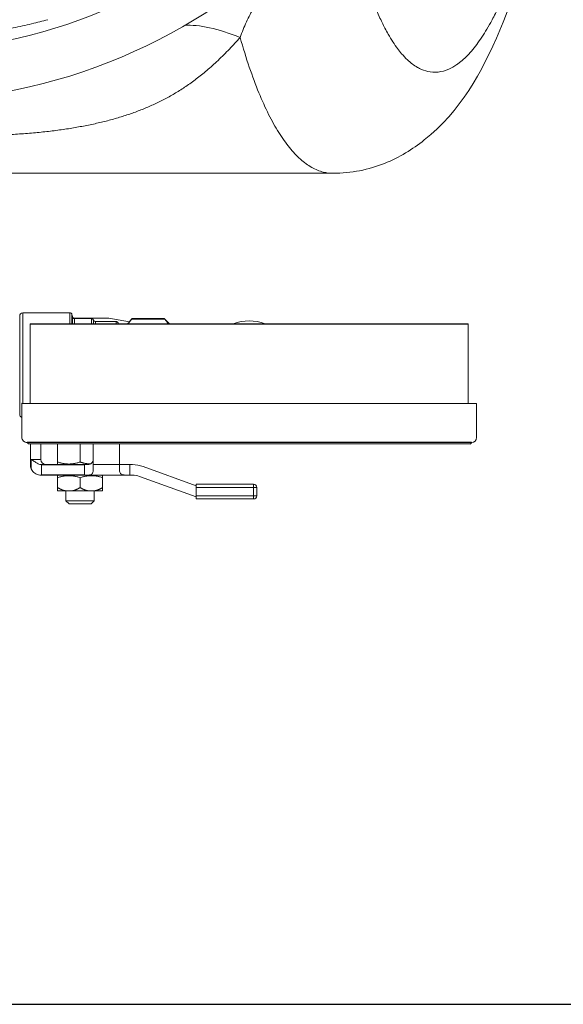
# Model space of a CAD drawing. Units: inches. Extents: x 32 to 205, y 32 to 292.
# Drawn here: x 192 to 197, y 32 to 41 of the extents above; entities that cross this region are included whole.
import ezdxf

# ---------------------------------------------------------------- set-up
doc = ezdxf.new("R2010")
doc.units = ezdxf.units.IN
doc.header["$MEASUREMENT"] = 0

# ---------------------------------------------------------------- blocks, each defined once
blk = doc.blocks.new('*U1')
blk.add_lwpolyline([(-14, -14), (14, -14), (14, 14), (-14, 14)], close=True)
blk = doc.blocks.new('*U2')
at = {"color": 0, "linetype": 'ByBlock', "lineweight": -2, "transparency": 16777216}
blk.add_blockref('*U1', (145, 0), dxfattribs=at)
blk = doc.blocks.new('10_GRC_BLOCK-2D_TOP')
at = {"linetype": 'Continuous', "lineweight": 0}
for p, q in [((0.4186, -6.0625), (4.1148, -6.0625)), ((1.12, -7.425), (1.12, -8.365)), ((1.15, -7.395), (1.15, -8.2591)), ((1.6, -7.395), (1.15, -7.395)), ((1.6, -7.395), (1.6, -7.4992)), ((1.6197, -7.4992), (1.6197, -7.4115)), ((1.6231, -7.431), (1.6197, -7.4115)), ((1.2211, -7.4991), (1.2209, -8.2591)), ((1.6231, -7.431), (1.6231, -7.4992)), ((1.6293, -7.445), (1.9712, -7.445)), ((1.806, -7.4503), (1.6428, -7.4503)), ((1.6428, -7.4992), (1.6428, -7.4503)), ((1.806, -7.4503), (1.806, -7.4992)), ((1.825, -7.4641), (1.825, -7.4992)), ((2.041, -7.478), (1.844, -7.478)), ((1.844, -7.4992), (1.844, -7.478)), ((1.9712, -7.445), (2.1681, -7.4804)), ((2.041, -7.478), (2.041, -7.4993)), ((2.061, -7.4969), (2.061, -7.4993)), ((2.1656, -7.4799), (2.196, -7.4495)), ((2.506, -7.4562), (2.19, -7.4562)), ((2.5, -7.4495), (2.196, -7.4495)), ((2.5499, -7.4994), (2.5, -7.4495)), ((5.4051, -7.5001), (5.4049, -8.2601)), ((1.1404, -8.259), (1.1403, -8.584)), ((5.4854, -8.2601), (5.4853, -8.5851)), ((1.1903, -8.6341), (1.1903, -8.6346)), ((1.1998, -8.6441), (1.1903, -8.6346)), ((1.2224, -8.845), (1.2224, -8.6441)), ((1.3224, -8.795), (1.3224, -8.6441)), ((1.3974, -8.6441), (1.3974, -8.645)), ((1.4824, -8.645), (1.4824, -8.82)), ((1.6974, -8.645), (1.6974, -8.82)), ((1.8224, -8.6442), (1.8224, -8.845)), ((2.0724, -8.845), (2.0724, -8.6443)), ((5.4258, -8.6451), (5.4353, -8.6356)), ((5.4353, -8.6351), (5.4353, -8.6356)), ((1.2308, -8.8851), (1.2308, -8.795)), ((1.3224, -8.795), (1.2308, -8.795)), ((1.4924, -8.845), (1.4824, -8.8392)), ((1.3174, -8.845), (1.3294, -8.845)), ((1.3294, -8.845), (1.3294, -8.945)), ((1.739, -8.845), (1.7724, -8.845)), ((1.739, -8.945), (1.739, -8.845)), ((1.8224, -8.845), (1.8224, -8.8851)), ((1.8224, -8.845), (2.0724, -8.845)), ((2.0724, -8.845), (2.1724, -8.845)), ((2.1724, -8.945), (2.1724, -8.845)), ((2.1974, -8.845), (2.1724, -8.845)), ((2.8054, -9.047), (2.3, -8.8631)), ((1.3294, -8.945), (1.3224, -8.945)), ((1.4924, -8.945), (1.4824, -8.9508)), ((1.4824, -8.97), (1.4824, -9.065)), ((1.6974, -8.97), (1.6974, -9.065)), ((1.7625, -8.945), (1.739, -8.945)), ((1.7625, -8.945), (2.1724, -8.945)), ((1.9023, -8.945), (1.9124, -8.9508)), ((1.9124, -8.97), (1.9124, -9.065)), ((2.1724, -8.945), (2.1974, -8.945)), ((2.2658, -8.9571), (2.8047, -9.1532)), ((1.5573, -9.095), (1.4824, -9.095)), ((1.6224, -9.095), (1.5573, -9.095)), ((1.5624, -9.095), (1.5624, -9.19)), ((1.6224, -9.095), (1.7723, -9.095)), ((1.8374, -9.095), (1.7723, -9.095)), ((1.8324, -9.095), (1.8324, -9.19)), ((1.9124, -9.095), (1.8374, -9.095)), ((2.8054, -9.0332), (2.8054, -9.0632)), ((2.8054, -9.0332), (3.3544, -9.0332)), ((2.8054, -9.0632), (2.8054, -9.1432)), ((2.8054, -9.0632), (3.3544, -9.0632)), ((3.3544, -9.0632), (3.3544, -9.0332)), ((3.3544, -9.1432), (3.3544, -9.0632)), ((3.3844, -9.0632), (3.3544, -9.0632)), ((3.3844, -9.1432), (3.3844, -9.0632)), ((1.5624, -9.19), (1.8324, -9.19)), ((1.5924, -9.22), (1.5624, -9.19)), ((1.8024, -9.22), (1.8324, -9.19)), ((2.8047, -9.1532), (2.8054, -9.1532)), ((2.8054, -9.1432), (2.8054, -9.1732)), ((3.3544, -9.1432), (2.8054, -9.1432)), ((3.3544, -9.1732), (2.8054, -9.1732)), ((3.3544, -9.1432), (3.3844, -9.1432)), ((3.3544, -9.1732), (3.3544, -9.1432)), ((1.5924, -9.22), (1.8024, -9.22))]:
    blk.add_line(p, q, dxfattribs=at)
for p, q in [((1.2211, -7.4991), (5.4051, -7.5001)), ((1.1404, -8.259), (5.4854, -8.2601)), ((5.4353, -8.6351), (1.1903, -8.6346)), ((1.1998, -8.6441), (5.4258, -8.6451)), ((1.3294, -8.845), (1.739, -8.845)), ((1.739, -8.945), (1.3294, -8.945))]:
    blk.add_line(p, q)
for radius in [5.375, 4.8971]:
    blk.add_circle((0, 0), radius, dxfattribs=at)
for centre, radius, start, end in [((1.15, -7.425), 0.03, 90, 180.00005), ((1.6, -7.415), 0.02, 10, 90), ((1.6428, -7.4275), 0.02, 190, 241.04498), ((52.8576, -57.8068), 71.4295, 135.205963, 135.227323), ((3.313, -7.9071), 0.435, 69.50418, 110.46836), ((1.15, -8.365), 0.03, 179.99995, 251.30359), ((1.1903, -8.5841), 0.05, 179.98627, 269.98627), ((5.4353, -8.5851), 0.05, 269.98627, 359.98627), ((1.3724, -8.795), 0.05, 180, 270), ((1.3224, -8.845), 0.1, 180, 203.64046), ((2.1974, -9.145), 0.3, 70, 90), ((2.1974, -9.145), 0.2, 70, 90), ((3.3544, -9.0632), 0.03, 0, 90), ((3.3544, -9.1432), 0.03, 270, 0)]:
    blk.add_arc(centre, radius, start, end, dxfattribs=at)
for centre, major_axis, ratio, start_param, end_param in [((3.283, -5.1004), (-0.7459, 0.3764), 0.337719, -1.326839, -0.518797), ((1.844, -7.4579), (0.0006, -0.0201), 0.993092, -1.281694, -0.028439), ((1.7674, -8.669), (0, -0.029), 0.212802, -2.596735, -2.54559)]:
    blk.add_ellipse(centre, major_axis=major_axis, ratio=ratio, start_param=start_param, end_param=end_param, dxfattribs=at)
at = {"linetype": 'Continuous', "lineweight": 0, "extrusion": (2.15097e-16, 2.18225e-24, -1)}
blk.add_ellipse((1.806, -7.4704), major_axis=(0.0007, 0.0201), ratio=0.993526, start_param=-0.032405, end_param=1.220235, dxfattribs=at)
at = {"linetype": 'Continuous', "lineweight": 0, "extrusion": (0, 0, -1)}
blk.add_ellipse((1.6274, -8.669), major_axis=(0, -0.029), ratio=0.21283, start_param=-2.598884, end_param=-2.545629, dxfattribs=at)
at = {"linetype": 'Continuous', "lineweight": 0}
for points, knots in [([(4.2238, -3.3884), (4.2318, -3.4331), (4.2401, -3.4769), (4.2485, -3.52), (4.2702, -3.6306), (4.2932, -3.7361), (4.3174, -3.8365), (4.3227, -3.8584), (4.3281, -3.88), (4.3335, -3.9013), (4.3525, -3.9767), (4.3723, -4.0491), (4.3929, -4.1184), (4.4154, -4.1941), (4.4387, -4.2661), (4.4628, -4.3338), (4.4661, -4.3432), (4.4695, -4.3525), (4.4728, -4.3617), (4.4994, -4.4347), (4.5269, -4.5026), (4.5553, -4.5652), (4.5728, -4.6041), (4.5907, -4.6409), (4.6088, -4.6757), (4.6193, -4.6957), (4.6298, -4.7151), (4.6405, -4.7337), (4.6697, -4.785), (4.6996, -4.831), (4.7301, -4.8717), (4.7428, -4.8886), (4.7556, -4.9047), (4.7685, -4.9198), (4.7867, -4.941), (4.8051, -4.9604), (4.8237, -4.9779), (4.8553, -5.0077), (4.8875, -5.032), (4.92, -5.0508), (4.9262, -5.0543), (4.9324, -5.0576), (4.9385, -5.0608), (4.965, -5.0742), (4.9917, -5.084), (5.0186, -5.09), (5.0506, -5.0972), (5.0829, -5.0992), (5.1153, -5.0958), (5.1164, -5.0957), (5.1176, -5.0956), (5.1187, -5.0954), (5.1523, -5.0916), (5.1861, -5.0821), (5.2199, -5.0669), (5.2449, -5.0557), (5.27, -5.0414), (5.295, -5.0241), (5.3038, -5.018), (5.3125, -5.0115), (5.3213, -5.0047), (5.355, -4.9784), (5.3887, -4.9465), (5.4222, -4.9092), (5.4395, -4.8899), (5.4568, -4.8692), (5.474, -4.847), (5.4901, -4.8262), (5.5061, -4.8042), (5.5221, -4.7809), (5.5551, -4.7328), (5.5879, -4.6794), (5.6202, -4.6208), (5.6296, -4.6038), (5.639, -4.5863), (5.6484, -4.5684), (5.6711, -4.5248), (5.6936, -4.4786), (5.7159, -4.43), (5.7473, -4.3613), (5.7783, -4.2878), (5.8086, -4.2094), (5.8106, -4.2043), (5.8126, -4.1992), (5.8145, -4.194), (5.8428, -4.1203), (5.8704, -4.0426), (5.8975, -3.961), (5.9219, -3.8876), (5.9457, -3.8111), (5.9689, -3.7318), (5.9733, -3.7169), (5.9776, -3.7019), (5.982, -3.6869), (6.0095, -3.5908), (6.0362, -3.4908), (6.062, -3.3865), (6.0777, -3.3232), (6.0931, -3.2583), (6.1083, -3.1919)], [0, 0, 0, 0, 0.020174, 0.020174, 0.020174, 0.072052, 0.072052, 0.072052, 0.083333, 0.083333, 0.083333, 0.123114, 0.123114, 0.123114, 0.166667, 0.166667, 0.166667, 0.172689, 0.172689, 0.172689, 0.220411, 0.220411, 0.220411, 0.25, 0.25, 0.25, 0.267029, 0.267029, 0.267029, 0.313812, 0.313812, 0.313812, 0.333333, 0.333333, 0.333333, 0.36083, 0.36083, 0.36083, 0.407779, 0.407779, 0.407779, 0.416667, 0.416667, 0.416667, 0.454685, 0.454685, 0.454685, 0.5, 0.5, 0.5, 0.501619, 0.501619, 0.501619, 0.548562, 0.548562, 0.548562, 0.583333, 0.583333, 0.583333, 0.5955, 0.5955, 0.5955, 0.642441, 0.642441, 0.642441, 0.666667, 0.666667, 0.666667, 0.689385, 0.689385, 0.689385, 0.736324, 0.736324, 0.736324, 0.75, 0.75, 0.75, 0.78328, 0.78328, 0.78328, 0.830256, 0.830256, 0.830256, 0.833333, 0.833333, 0.833333, 0.877169, 0.877169, 0.877169, 0.916667, 0.916667, 0.916667, 0.924081, 0.924081, 0.924081, 0.971304, 0.971304, 0.971304, 1, 1, 1, 1]), ([(6.127, -3.3192), (6.0112, -3.8411), (5.8728, -4.3043), (5.5303, -5.1104), (5.3301, -5.4668), (4.8749, -5.8321), (4.7477, -5.9106), (4.4547, -6.0274), (4.2847, -6.0625), (4.1148, -6.0625)], [0, 0, 0, 0, 1.928536, 1.928536, 3.992308, 3.992308, 4.646755, 4.646755, 5.338804, 5.338804, 5.338804, 5.338804]), ([(3.2261, -4.7651), (3.235, -4.7393), (3.2445, -4.714), (3.2545, -4.6892), (3.2645, -4.6644), (3.2751, -4.6402), (3.2861, -4.6164), (3.2971, -4.5926), (3.3086, -4.5693), (3.3204, -4.5463), (3.3323, -4.5234), (3.3445, -4.5009), (3.357, -4.4788), (3.3696, -4.4566), (3.3824, -4.4349), (3.3955, -4.4134), (3.4086, -4.392), (3.4219, -4.3709), (3.4355, -4.3501), (3.449, -4.3293), (3.4627, -4.3088), (3.4765, -4.2887), (3.4903, -4.2685), (3.5043, -4.2486), (3.5183, -4.229), (3.5323, -4.2094), (3.5464, -4.19), (3.5606, -4.171), (3.5747, -4.1519), (3.5888, -4.1331), (3.6029, -4.1146), (3.617, -4.0961), (3.6311, -4.0778), (3.6451, -4.0599), (3.6591, -4.0419), (3.673, -4.0242), (3.6868, -4.0068), (3.7006, -3.9894), (3.7143, -3.9723), (3.7278, -3.9554), (3.7413, -3.9386), (3.7546, -3.9221), (3.7678, -3.9059), (3.7809, -3.8897), (3.7938, -3.8738), (3.8065, -3.8582), (3.8192, -3.8426), (3.8317, -3.8274), (3.8439, -3.8125), (3.856, -3.7976), (3.868, -3.7831), (3.8796, -3.7689), (3.8912, -3.7547), (3.9026, -3.7409), (3.9137, -3.7275), (3.9247, -3.714), (3.9355, -3.701), (3.9459, -3.6883), (3.9564, -3.6756), (3.9665, -3.6633), (3.9763, -3.6514), (3.9861, -3.6395), (3.9957, -3.6279), (4.0049, -3.6168), (4.0141, -3.6056), (4.0231, -3.5948), (4.0316, -3.5846), (4.0401, -3.5743), (4.0481, -3.5646), (4.0559, -3.5554), (4.0636, -3.5462), (4.0711, -3.5374), (4.0783, -3.5289), (4.0856, -3.5204), (4.0926, -3.5122), (4.0994, -3.5044), (4.1062, -3.4966), (4.1128, -3.4891), (4.1191, -3.4821), (4.1254, -3.475), (4.1316, -3.4683), (4.1375, -3.4619), (4.1434, -3.4555), (4.1491, -3.4495), (4.1546, -3.4439), (4.1601, -3.4382), (4.1654, -3.433), (4.1705, -3.428), (4.1756, -3.4231), (4.1806, -3.4186), (4.1853, -3.4145), (4.1901, -3.4103), (4.1947, -3.4066), (4.1991, -3.4032), (4.2036, -3.3999), (4.2079, -3.3969), (4.212, -3.3945), (4.2161, -3.392), (4.22, -3.39), (4.2238, -3.3884)], [0.0000004, 0.0000004, 0.0000004, 0.0000004, 0.030303, 0.030303, 0.030303, 0.0606061, 0.0606061, 0.0606061, 0.0909091, 0.0909091, 0.0909091, 0.1212121, 0.1212121, 0.1212121, 0.1515152, 0.1515152, 0.1515152, 0.1818182, 0.1818182, 0.1818182, 0.2121212, 0.2121212, 0.2121212, 0.2424242, 0.2424242, 0.2424242, 0.2727273, 0.2727273, 0.2727273, 0.3030303, 0.3030303, 0.3030303, 0.3333333, 0.3333333, 0.3333333, 0.3636364, 0.3636364, 0.3636364, 0.3939394, 0.3939394, 0.3939394, 0.4242424, 0.4242424, 0.4242424, 0.4545455, 0.4545455, 0.4545455, 0.4848485, 0.4848485, 0.4848485, 0.5151515, 0.5151515, 0.5151515, 0.5454545, 0.5454545, 0.5454545, 0.5757576, 0.5757576, 0.5757576, 0.6060606, 0.6060606, 0.6060606, 0.6363636, 0.6363636, 0.6363636, 0.6666667, 0.6666667, 0.6666667, 0.6969697, 0.6969697, 0.6969697, 0.7272727, 0.7272727, 0.7272727, 0.7575758, 0.7575758, 0.7575758, 0.7878788, 0.7878788, 0.7878788, 0.8181818, 0.8181818, 0.8181818, 0.8484848, 0.8484848, 0.8484848, 0.8787879, 0.8787879, 0.8787879, 0.9090909, 0.9090909, 0.9090909, 0.9393939, 0.9393939, 0.9393939, 0.969697, 0.969697, 0.969697, 1, 1, 1, 1]), ([(0.395, -4.7657), (0.4798, -4.7592), (0.5601, -4.751), (0.6364, -4.7417), (0.7143, -4.7322), (0.788, -4.7214), (0.8579, -4.7099), (0.9279, -4.6984), (0.994, -4.6861), (1.0564, -4.6735), (1.1189, -4.6608), (1.1778, -4.6477), (1.233, -4.6345), (1.2883, -4.6213), (1.34, -4.6081), (1.3882, -4.5951)], [0.1699414, 0.1699414, 0.1699414, 0.1699414, 0.3333333, 0.3333333, 0.3333333, 0.5, 0.5, 0.5, 0.6666667, 0.6666667, 0.6666667, 0.8333333, 0.8333333, 0.8333333, 0.9999981, 0.9999981, 0.9999981, 0.9999981]), ([(0.415, -5.7016), (0.4522, -5.7024), (0.4893, -5.703), (0.526, -5.7033), (0.5836, -5.7038), (0.6405, -5.7038), (0.6966, -5.7031), (0.7528, -5.7025), (0.808, -5.7013), (0.8624, -5.6996), (0.9167, -5.6978), (0.9701, -5.6955), (1.0225, -5.6927), (1.0749, -5.6899), (1.1263, -5.6865), (1.1766, -5.6826), (1.2269, -5.6787), (1.2762, -5.6743), (1.3244, -5.6694), (1.3727, -5.6644), (1.4198, -5.659), (1.466, -5.653), (1.5121, -5.647), (1.5572, -5.6405), (1.6014, -5.6335), (1.6455, -5.6265), (1.6887, -5.619), (1.7309, -5.6109), (1.7731, -5.6028), (1.8145, -5.5942), (1.8549, -5.585), (1.8954, -5.5759), (1.935, -5.5662), (1.9739, -5.5559), (2.0127, -5.5456), (2.0508, -5.5347), (2.0882, -5.5231), (2.1256, -5.5116), (2.1623, -5.4995), (2.1984, -5.4867), (2.2345, -5.4738), (2.2701, -5.4603), (2.3051, -5.4461), (2.3401, -5.4318), (2.3746, -5.4168), (2.4087, -5.401), (2.4428, -5.3851), (2.4765, -5.3684), (2.5099, -5.3508), (2.5433, -5.3331), (2.5765, -5.3145), (2.6095, -5.2948), (2.6424, -5.275), (2.6753, -5.2542), (2.7082, -5.2319), (2.7411, -5.2097), (2.7742, -5.186), (2.8074, -5.1609), (2.8406, -5.1357), (2.8739, -5.109), (2.9085, -5.0796), (2.943, -5.0502), (2.9789, -5.018), (3.0153, -4.9835), (3.0517, -4.949), (3.0887, -4.9121), (3.124, -4.8753), (3.1593, -4.8385), (3.193, -4.802), (3.2261, -4.7651)], [0.6227054, 0.6227054, 0.6227054, 0.6227054, 0.6333333, 0.6333333, 0.6333333, 0.65, 0.65, 0.65, 0.6666667, 0.6666667, 0.6666667, 0.6833333, 0.6833333, 0.6833333, 0.7, 0.7, 0.7, 0.7166667, 0.7166667, 0.7166667, 0.7333333, 0.7333333, 0.7333333, 0.75, 0.75, 0.75, 0.7666667, 0.7666667, 0.7666667, 0.7833333, 0.7833333, 0.7833333, 0.8, 0.8, 0.8, 0.8166667, 0.8166667, 0.8166667, 0.8333333, 0.8333333, 0.8333333, 0.85, 0.85, 0.85, 0.8666667, 0.8666667, 0.8666667, 0.8833333, 0.8833333, 0.8833333, 0.9, 0.9, 0.9, 0.9166667, 0.9166667, 0.9166667, 0.9333333, 0.9333333, 0.9333333, 0.95, 0.95, 0.95, 0.9666667, 0.9666667, 0.9666667, 0.9833333, 0.9833333, 0.9833333, 1, 1, 1, 1]), ([(4.1148, -6.0625), (4.0832, -6.0625), (4.0518, -6.0586), (4.0206, -6.0507), (3.9833, -6.0413), (3.9464, -6.0263), (3.9099, -6.0057), (3.8734, -5.9852), (3.8372, -5.9591), (3.8016, -5.9274), (3.7659, -5.8957), (3.7308, -5.8585), (3.6963, -5.816), (3.6618, -5.7735), (3.628, -5.7257), (3.595, -5.673), (3.562, -5.6202), (3.5298, -5.5624), (3.4981, -5.4993), (3.4665, -5.4361), (3.4354, -5.3676), (3.4046, -5.2927), (3.3739, -5.2178), (3.3435, -5.1365), (3.3137, -5.0486), (3.2839, -4.9607), (3.2546, -4.8663), (3.2261, -4.7651)], [0.5982766, 0.5982766, 0.5982766, 0.5982766, 0.6363636, 0.6363636, 0.6363636, 0.6818182, 0.6818182, 0.6818182, 0.7272727, 0.7272727, 0.7272727, 0.7727273, 0.7727273, 0.7727273, 0.8181818, 0.8181818, 0.8181818, 0.8636364, 0.8636364, 0.8636364, 0.9090909, 0.9090909, 0.9090909, 0.9545455, 0.9545455, 0.9545455, 1, 1, 1, 1]), ([(1.6293, -7.445), (1.6309, -7.4465), (1.6331, -7.4479), (1.6374, -7.4497), (1.6403, -7.4503), (1.6428, -7.4503)], [-0.18643449, -0.18643449, -0.18643449, -0.18643449, -0.16967221, -0.16967221, -0.15090073, -0.15090073, -0.15090073, -0.15090073]), ([(2.041, -7.478), (2.0435, -7.478), (2.0464, -7.4786), (2.0509, -7.4805), (2.0534, -7.4821), (2.0569, -7.4856), (2.0585, -7.4881), (2.0603, -7.4923), (2.0608, -7.4947), (2.061, -7.4969)], [0, 0, 0, 0, 0.01876404, 0.01876404, 0.03759676, 0.03759676, 0.05651725, 0.05651725, 0.07239825, 0.07239825, 0.07239825, 0.07239825]), ([(2.196, -7.4495), (2.196, -7.4495), (2.1956, -7.4499), (2.1941, -7.4516), (2.1931, -7.4528), (2.1911, -7.4549), (2.1906, -7.4556), (2.19, -7.4562)], [0.6804455, 0.6804455, 0.6804455, 0.6804455, 0.70879636, 0.70879636, 0.73714722, 0.73714722, 0.74770997, 0.74770997, 0.74770997, 0.74770997]), ([(2.506, -7.4562), (2.5054, -7.4556), (2.5049, -7.4549), (2.5029, -7.4528), (2.5019, -7.4516), (2.5004, -7.4499), (2.5, -7.4495), (2.5, -7.4495)], [0.18414228, 0.18414228, 0.18414228, 0.18414228, 0.19470504, 0.19470504, 0.2230559, 0.2230559, 0.25140676, 0.25140676, 0.25140676, 0.25140676]), ([(1.5902, -8.645), (1.5946, -8.645), (1.5986, -8.645), (1.6063, -8.645), (1.6098, -8.645), (1.6163, -8.645), (1.6194, -8.645), (1.6238, -8.645), (1.6252, -8.645), (1.6281, -8.645), (1.6294, -8.645), (1.6308, -8.645)], [-0.105467, -0.105467, -0.105467, -0.105467, -0.0782893, -0.0782893, -0.0510088, -0.0510088, -0.0236459, -0.0236459, -0.010985, -0.010985, 0, 0, 0, 0]), ([(1.7639, -8.645), (1.7653, -8.645), (1.7667, -8.645), (1.7695, -8.645), (1.771, -8.645), (1.7754, -8.645), (1.7784, -8.645), (1.785, -8.645), (1.7885, -8.645), (1.7962, -8.645), (1.8002, -8.645), (1.8045, -8.645)], [-0.1369395, -0.1369395, -0.1369395, -0.1369395, -0.1226524, -0.1226524, -0.1061767, -0.1061767, -0.0705479, -0.0705479, -0.035207, -0.035207, -0.000004, -0.000004, -0.000004, -0.000004]), ([(1.3174, -8.845), (1.3136, -8.845), (1.3088, -8.8437), (1.2981, -8.8391), (1.2922, -8.8359), (1.2783, -8.8277), (1.2689, -8.8215), (1.2497, -8.8084), (1.2398, -8.8014), (1.2308, -8.795)], [0.6787457, 0.6787457, 0.6787457, 0.6787457, 0.7363284, 0.7363284, 0.793911, 0.793911, 0.8784026, 0.8784026, 0.9628942, 0.9628942, 0.9628942, 0.9628942]), ([(1.8224, -8.795), (1.8224, -8.8014), (1.8211, -8.8084), (1.8154, -8.8215), (1.8109, -8.8277), (1.8016, -8.8359), (1.7967, -8.8391), (1.7854, -8.8437), (1.7789, -8.845), (1.7724, -8.845)], [-0.9628942, -0.9628942, -0.9628942, -0.9628942, -0.8784026, -0.8784026, -0.793911, -0.793911, -0.7363284, -0.7363284, -0.6787457, -0.6787457, -0.6787457, -0.6787457]), ([(1.3224, -8.945), (1.3223, -8.945), (1.3223, -8.945), (1.3166, -8.945), (1.3081, -8.9445), (1.2935, -8.9409), (1.2876, -8.939), (1.2757, -8.9337), (1.2696, -8.9302), (1.2581, -8.922), (1.2523, -8.9168), (1.2419, -8.9049), (1.2373, -8.8982), (1.2326, -8.8891), (1.2317, -8.8871), (1.2308, -8.8851)], [-0.4442566, -0.4442566, -0.4442566, -0.4442566, -0.4436353, -0.4436353, -0.3419902, -0.3419902, -0.289548, -0.289548, -0.2371057, -0.2371057, -0.1778293, -0.1778293, -0.1185529, -0.1185529, -0.1022539, -0.1022539, -0.1022539, -0.1022539]), ([(1.8224, -8.8851), (1.8224, -8.8852), (1.8224, -8.8853), (1.8224, -8.8982), (1.8219, -8.9097), (1.8182, -8.9232), (1.8164, -8.9276), (1.811, -8.9346), (1.8076, -8.9373), (1.7994, -8.9414), (1.7941, -8.9428), (1.7823, -8.9445), (1.7756, -8.9449), (1.7665, -8.945), (1.7645, -8.945), (1.7625, -8.945)], [-1.5348174, -1.5348174, -1.5348174, -1.5348174, -1.5341961, -1.5341961, -1.432551, -1.432551, -1.3801088, -1.3801088, -1.3276665, -1.3276665, -1.2683901, -1.2683901, -1.2091137, -1.2091137, -1.1928147, -1.1928147, -1.1928147, -1.1928147]), ([(2.1724, -8.945), (2.1573, -8.945), (2.1416, -8.9452), (2.1207, -8.9441), (2.1142, -8.9434), (2.1025, -8.9411), (2.0973, -8.9394), (2.0892, -8.9349), (2.0857, -8.932), (2.0802, -8.9247), (2.0782, -8.9203), (2.0741, -8.907), (2.0731, -8.8958), (2.0723, -8.8711), (2.0724, -8.8576), (2.0724, -8.845)], [-1.0450443, -1.0450443, -1.0450443, -1.0450443, -0.9305272, -0.9305272, -0.8732641, -0.8732641, -0.8160011, -0.8160011, -0.7656246, -0.7656246, -0.7152482, -0.7152482, -0.6188874, -0.6188874, -0.5225266, -0.5225266, -0.5225266, -0.5225266])]:
    blk.add_open_spline(points, degree=3, knots=knots, dxfattribs=at)
for points in [[(2.061, -7.4969), (2.061, -7.4977), (2.0611, -7.4985), (2.0613, -7.4993)], [(1.5902, -8.645), (1.59, -8.6447), (1.5899, -8.6444), (1.5897, -8.6442)], [(1.805, -8.6442), (1.8049, -8.6445), (1.8047, -8.6447), (1.8045, -8.645)]]:
    blk.add_open_spline(points, degree=3, dxfattribs=at)
for points, weights in [([(2.1586, -7.4993), (2.1699, -7.4786), (2.19, -7.4562)], [1.54190173477, 1.52035945719, 1.4836260813]), ([(2.5375, -7.4994), (2.5261, -7.4786), (2.506, -7.4562)], [1.59442498282, 1.57213576801, 1.53406913294]), ([(1.6974, -8.82), (1.5899, -8.8558), (1.4824, -8.82)], [1.80149241135, 2.08018425727, 1.80149241135]), ([(1.4824, -8.82), (1.4824, -8.8392), (1.4824, -8.8392)], [1.80149241134, 1.94083834933, 1.94083833431]), ([(1.796, -8.8391), (1.7502, -8.8376), (1.6974, -8.82)], [1.93973914586, 1.92846225138, 1.80149241134]), ([(1.6974, -8.97), (1.5899, -8.9342), (1.4824, -8.97)], [1.6145511143, 1.86432304092, 1.6145511143]), ([(1.4824, -8.97), (1.4824, -8.9508), (1.4824, -8.9508)], [1.6145511143, 1.73943706415, 1.73943707761]), ([(1.9124, -8.97), (1.8049, -8.9342), (1.6974, -8.97)], [1.6145511143, 1.86432304092, 1.6145511143]), ([(1.9124, -8.9508), (1.9124, -8.9508), (1.9124, -8.97)], [1.73943707761, 1.73943706415, 1.6145511143]), ([(1.4824, -9.065), (1.5223, -9.088), (1.5573, -9.095)], [1.33151686278, 1.40116500978, 1.42371427106]), ([(1.4824, -9.095), (1.4824, -9.088), (1.4824, -9.065)], [1.42371427106, 1.40116500978, 1.33151686278]), ([(1.6224, -9.095), (1.6575, -9.088), (1.6974, -9.065)], [1.42371427106, 1.40116500978, 1.33151686278]), ([(1.6974, -9.065), (1.7373, -9.088), (1.7723, -9.095)], [1.33151686278, 1.40116500978, 1.42371427106]), ([(1.8374, -9.095), (1.8725, -9.088), (1.9124, -9.065)], [1.42371427106, 1.40116500978, 1.33151686278]), ([(1.9124, -9.065), (1.9124, -9.088), (1.9124, -9.095)], [1.33151686278, 1.40116500978, 1.42371427106])]:
    blk.add_rational_spline(points, weights, degree=2, dxfattribs=at)

msp = doc.modelspace()

# ---------------------------------------------------------------- block references
for name, p in [('*U2', (45.6044, 45.5215)), ('10_GRC_BLOCK-2D_TOP', (190.6044, 45.5215))]:
    msp.add_blockref(name, p)

doc.saveas('drawing.dxf')
